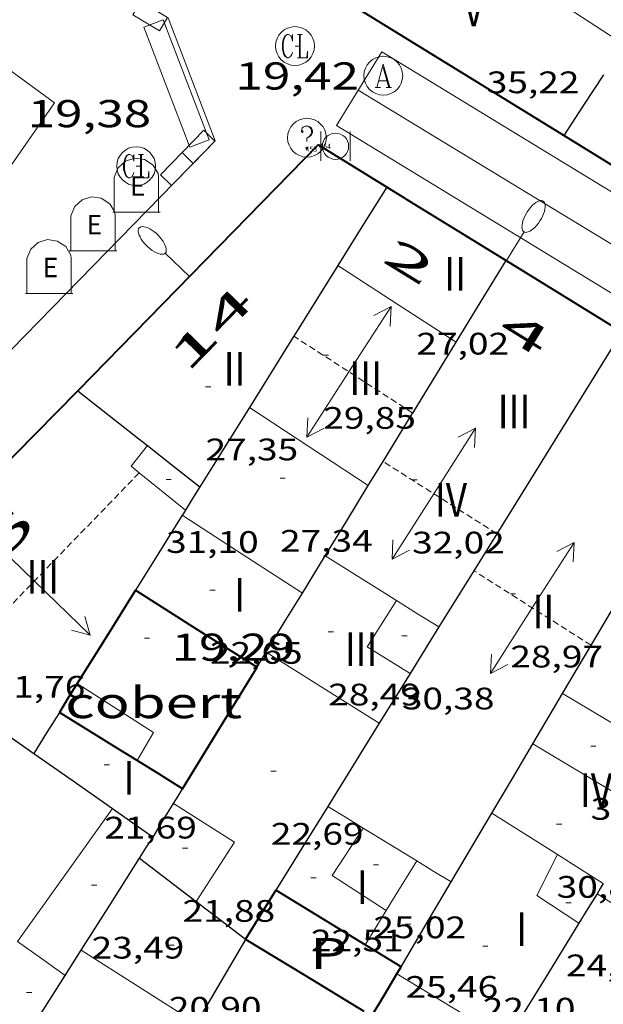
# Model space of a CAD drawing. Units: inches. Extents: x 452997 to 454012, y 4598495 to 4599005.
# Drawn here: x 453516 to 453539, y 4598658 to 4598696 of the extents above; entities that cross this region are included whole.
import ezdxf
from ezdxf.enums import TextEntityAlignment as Align

# ---------------------------------------------------------------- set-up
doc = ezdxf.new("R2010")
doc.units = ezdxf.units.IN
doc.header["$MEASUREMENT"] = 0
doc.linetypes.add('DGN Style 1', pattern=[6.29034246, 0.01046646, -6.279876])
doc.linetypes.add('TRAZOS2', pattern=[0.375, 0.25, -0.125])
for name, color, linetype, lineweight in [('CARENER', 7, 'Continuous', 0), ('COBERT', 7, 'Continuous', 0), ('COTA ALTIMETRICA', 7, 'Continuous', 0), ('COTA EDIFICI', 7, 'Continuous', 0), ('EIX VIA URBANA PAVIMENTADA', 7, 'Continuous', 0), ('EMBORNAL', 7, 'Continuous', 0), ('FACANA EXTERIOR', 7, 'Continuous', 0), ('FACANA INTERIOR', 7, 'Continuous', 0), ('FANAL', 7, 'Continuous', 0), ('LIMIT DE PAVIMENT', 7, 'Continuous', 0), ('LINIA VOLUMETRICA', 7, 'Continuous', 0), ('MITGERES', 7, 'Continuous', 0), ('PAPERERA', 7, 'Continuous', 0), ('PATI INTERIOR', 7, 'Continuous', 0), ('REGISTRE AIGUA', 7, 'Continuous', 0), ('REGISTRE CLAVEGUERAM', 7, 'Continuous', 0), ('REGISTRE SENSE IDENTIFICAR', 7, 'Continuous', 0), ('REIXA DE DESGUAS', 7, 'Continuous', 0), ('TEXT DE NUMERO DE PLANTES', 7, 'Continuous', 0), ('TEXT DE NUMERO DE POLICIA', 7, 'Continuous', 0), ('VORERA', 7, 'Continuous', 0)]:
    doc.layers.add(name, color=color, linetype=linetype, lineweight=lineweight)
for name, color, linetype in [('CONTENIDOR D ESCOMBRERIES', 7, 'Continuous'), ('Identificador', 7, 'Continuous'), ('PLAQUES_CARRER', 7, 'Continuous'), ('Punt', 7, 'Continuous')]:
    doc.layers.add(name, color=color, linetype=linetype)
doc.styles.get("Standard").update_dxf_attribs({"font": 'txt.shx'})
doc.styles.add('Style-Arial', font='ARIAL.TTF')

# ---------------------------------------------------------------- blocks, each defined once
blk = doc.blocks.new('EMBORN')
at = {"color": 0, "linetype": 'ByBlock', "lineweight": -2, "flags": 128}
blk.add_lwpolyline([(0, 0), (1.2, 0), (1.2, 0.6), (0, 0.6)], close=True, dxfattribs=at)
blk = doc.blocks.new('CESCOM')
at = {"color": 0, "linetype": 'ByBlock', "lineweight": -2}
for p, q in [((-0.9400000000000001, 0.92), (-0.56, 1.26)), ((-0.56, 1.26), (-0.08, 1.42)), ((-0.08, 1.42), (0.42, 1.34)), ((0.42, 1.34), (0.86, 1.06)), ((0.86, 1.06), (1.12, 0.62)), ((-1.14, 0.44), (-0.9400000000000001, 0.92)), ((1.12, 0.62), (1.14, 0.44))]:
    blk.add_line(p, q, dxfattribs=at)
at = {"color": 0, "linetype": 'ByBlock', "lineweight": -2, "flags": 128}
for points in [[(-1.14, -1.36), (-1.14, 0.44)], [(0, 0), (0, 0)], [(0, 0), (0, 0)], [(1.14, -1.36), (1.14, 0.44)], [(-1.22, -1.36), (1.22, -1.36)]]:
    blk.add_lwpolyline(points, dxfattribs=at)
at = {"color": 0, "linetype": 'ByBlock', "lineweight": -2, "style": 'Style-Arial'}
blk.add_text('E', height=0.9999600000000001, dxfattribs=at).set_placement((0.07102271484375001, -0.02001999999999998), align=Align.MIDDLE_CENTER)
blk = doc.blocks.new('RAIGUC')
at = {"color": 0, "linetype": 'ByBlock', "lineweight": -2, "flags": 128}
for points in [[(0.002, 0.6), (-0.33, -0.6)], [(0.002, 0.6), (0.332, -0.6)], [(0.002, 0.43), (0.284, -0.6)], [(-0.236, -0.26), (0.19, -0.26)], [(-0.424, -0.6), (-0.14, -0.6)], [(0.142, -0.6), (0.426, -0.6)]]:
    blk.add_lwpolyline(points, dxfattribs=at)
at = {"color": 0, "linetype": 'ByBlock', "lineweight": -2}
blk.add_circle((0.0002215649485588074, -0.001705031752586365), 1, dxfattribs=at)
blk = doc.blocks.new('PAPERE')
at = {"color": 0, "linetype": 'ByBlock', "lineweight": -2, "flags": 128}
for points in [[(-0.749, 0.752), (-0.749, -0.748)], [(0.751, -0.748), (0.751, 0.752)]]:
    blk.add_lwpolyline(points, dxfattribs=at)
at = {"color": 0, "linetype": 'ByBlock', "lineweight": -2}
blk.add_circle((0, 0), 0.675, dxfattribs=at)
blk = doc.blocks.new('RDESCC')
at = {"color": 0, "linetype": 'ByBlock', "lineweight": -2, "flags": 128}
for points in [[(-0.24, 0.374), (-0.194, 0.316), (-0.24, 0.26), (-0.288, 0.316), (-0.288, 0.374), (-0.24, 0.486), (-0.194, 0.544), (-0.1, 0.6), (0.042, 0.6), (0.184, 0.544), (0.232, 0.486), (0.286, 0.374), (0.286, 0.26), (0.232, 0.146), (0.184, 0.09), (-0.004, -0.024), (-0.004, -0.194)], [(0.042, 0.6), (0.138, 0.544), (0.184, 0.486), (0.232, 0.374), (0.232, 0.26), (0.184, 0.146), (0.09, 0.034)], [(-0.004, -0.486), (-0.052, -0.544), (-0.004, -0.6), (0.042, -0.544), (-0.004, -0.486)]]:
    blk.add_lwpolyline(points, dxfattribs=at)
at = {"color": 0, "linetype": 'ByBlock', "lineweight": -2}
blk.add_circle((-0.001613611161708832, -0.001560736298561096), 1, dxfattribs=at)
blk = doc.blocks.new('COTA')
at = {"color": 0, "linetype": 'ByBlock', "lineweight": -2}
blk.add_line((0, 0), (0.2, 0), dxfattribs=at)
blk = doc.blocks.new('RCLAVC')
at = {"color": 0, "linetype": 'ByBlock', "lineweight": -2, "flags": 128}
for points in [[(-0.158, 0.43), (-0.122, 0.26), (-0.122, 0.6), (-0.158, 0.43), (-0.228, 0.544), (-0.332, 0.6), (-0.402, 0.6), (-0.508, 0.544), (-0.578, 0.43), (-0.612, 0.316), (-0.648, 0.146), (-0.648, -0.146), (-0.612, -0.316), (-0.578, -0.43), (-0.508, -0.544), (-0.402, -0.6), (-0.332, -0.6), (-0.228, -0.544), (-0.158, -0.43), (-0.122, -0.316)], [(-0.402, 0.6), (-0.472, 0.544), (-0.542, 0.43), (-0.578, 0.316), (-0.612, 0.146), (-0.612, -0.146), (-0.578, -0.316), (-0.542, -0.43), (-0.472, -0.544), (-0.402, -0.6)], [(0.122, 0.6), (0.368, 0.6)], [(0.226, 0.6), (0.226, -0.6)], [(0.262, 0.6), (0.262, -0.6)], [(0.122, -0.6), (0.648, -0.6), (0.648, -0.26), (0.612, -0.6)]]:
    blk.add_lwpolyline(points, dxfattribs=at)
at = {"color": 0, "linetype": 'ByBlock', "lineweight": -2}
blk.add_circle((-0.001401012718677521, -0.0007607361078262329), 1, dxfattribs=at)
blk = doc.blocks.new('FANALP')
at = {"color": 0, "linetype": 'ByBlock', "lineweight": -2, "flags": 128}
for points in [[(1.3, 0), (0, 0)], [(2.7, 0), (2.692, 0.046), (2.668, 0.09), (2.63, 0.132), (2.576, 0.17), (2.51, 0.206), (2.432, 0.236), (2.344, 0.262), (2.248, 0.28), (2.146, 0.294), (2.04, 0.3), (1.936, 0.298), (1.83, 0.292), (1.73, 0.278), (1.636, 0.256), (1.55, 0.23), (1.474, 0.198), (1.41, 0.162), (1.36, 0.122), (1.326, 0.08), (1.304, 0.036), (1.3, -0.01), (1.312, -0.056), (1.34, -0.1), (1.382, -0.14), (1.438, -0.18), (1.508, -0.214), (1.588, -0.242), (1.678, -0.266), (1.776, -0.284), (1.878, -0.296), (1.982, -0.3), (2.088, -0.298), (2.192, -0.288), (2.292, -0.272), (2.384, -0.252), (2.468, -0.224), (2.54, -0.19), (2.602, -0.154), (2.648, -0.112), (2.68, -0.07), (2.698, -0.024), (2.7, 0)]]:
    blk.add_lwpolyline(points, dxfattribs=at)
blk = doc.blocks.new('BLOC_PLAQUES')
at = {"layer": 'Punt', "color": 2}
blk.add_point((0, 0), dxfattribs=at)
at = {"layer": 'Identificador', "color": 2}
blk.add_attdef('IDENTIFICADOR', text='', height=0.2, dxfattribs=at).set_placement((0, 0), align=Align.CENTER)
blk = doc.blocks.new('SENTIT')
at = {"color": 0, "linetype": 'ByBlock', "lineweight": -2}
blk.add_line((0, 0), (3, 0), dxfattribs=at)
at = {"color": 0, "linetype": 'ByBlock', "lineweight": -2, "flags": 128}
blk.add_lwpolyline([(2.35, 0.376), (3, 0), (2.35, -0.374)], dxfattribs=at)

msp = doc.modelspace()

# ---------------------------------------------------------------- linework, layer by layer
at = {"layer": 'CARENER', "color": 1, "linetype": 'TRAZOS2', "lineweight": 20}
for points, elevation in [([(453527.0226916187, 4598683.678010745), (453527.0225276906, 4598683.678116688)], 29.86104411839984), ([(453531.6129513565, 4598680.711439773), (453527.0226916187, 4598683.678010745)], 29.80005365508663), ([(453531.613512296, 4598680.711077251), (453531.6129513565, 4598680.711439773)], 29.80004620192267), ([(453530.4676777893, 4598678.840967857), (453530.4674963303, 4598678.841083048)], 32.02904730274496), ([(453534.8593727052, 4598676.053114772), (453530.4676777893, 4598678.840967857)], 31.97205098764819), ([(453521.0502297577, 4598678.401896991), (453513.1566618179, 4598670.248467076)], 31.71005143098221), ([(453521.0504783998, 4598678.402153819), (453521.0502297577, 4598678.401896991)], 31.71004916317179), ([(453534.8594819856, 4598676.0530454), (453534.8593727052, 4598676.053114772)], 31.97204956938367), ([(453533.973554696, 4598674.623995865), (453533.9734697684, 4598674.624049908)], 28.93604705635139), ([(453538.5024549222, 4598671.742011075), (453533.973554696, 4598674.623995865)], 29.05304504377273)]:
    msp.add_lwpolyline(points, dxfattribs=dict(at, elevation=elevation))
at = {"layer": 'COBERT', "color": 1, "linetype": 'Continuous', "lineweight": 0, "extrusion": (0.0554961605558706, 0.09077752064475597, 0.9943236987566716), "elevation": 442645.4123005007, "flags": 128}
msp.add_lwpolyline([(2011698.373780883, -4136493.931792153), (2011694.876350768, -4136493.856602146), (2011694.850361162, -4136492.597169554)], dxfattribs=at)
at = {"layer": 'EIX VIA URBANA PAVIMENTADA', "color": 1, "linetype": 'Continuous', "lineweight": 20}
for points in [[(453459.8684563177, 4598729.912503748, 21.68452168800549), (453460.0437730796, 4598729.705696246, 21.67903361112161), (453470.4337428281, 4598723.595607937, 21.2870330033648), (453484.7136879691, 4598713.447483854, 20.7590321847536), (453510.2136121275, 4598698.241266796, 19.655030473112), (453517.7795816935, 4598692.684200774, 19.535030287064), (453510.8284950492, 4598682.685238013, 19.3670300265968), (453482.5102265545, 4598653.085406987, 18.8390292079856), (453482.5013122844, 4598653.076354137, 18.838875425283)], [(453529.5076036095, 4598693.17611255, 19.3610300172944), (453557.4385181523, 4598676.205874314, 18.4080285397632), (453597.5013947723, 4598651.758532432, 17.1920266544768), (453624.1633136226, 4598635.615305104, 16.360025364544), (453649.2882358262, 4598620.228090612, 15.9180246792672)]]:
    msp.add_polyline3d(points, dxfattribs=at)
at = {"layer": 'FACANA EXTERIOR', "color": 1, "linetype": 'Continuous', "lineweight": 40}
for points in [[(453537.4446026749, 4598691.431049627, 19.1690297196176), (453528.3086312508, 4598697.064127675, 19.4820302048928)], [(453541.9555885693, 4598688.650011085, 18.9920294451968), (453537.4446026744, 4598691.431049623, 19.1690297196176)], [(453531.3185746709, 4598688.992092323, 19.2500298452), (453527.9645852605, 4598691.073120997, 19.37703004210081), (453518.680498755, 4598681.569176706, 19.3570300110928)], [(453531.3185746709, 4598688.992092323, 19.2500298452), (453535.2235626212, 4598686.606058994, 19.1310296607024)], [(453535.223562621, 4598686.606059, 19.1310296607024), (453539.6915486219, 4598683.848020818, 19.0020294607008)], [(453518.6804987541, 4598681.569176707, 19.3570300110928), (453518.6574985372, 4598681.545176843, 19.35903001419361), (453509.8514171355, 4598672.616229814, 19.19402975837761), (453509.8464170822, 4598672.610229843, 19.19602976147841), (453500.7173316285, 4598663.213284544, 19.0230294932592)]]:
    msp.add_polyline3d(points, dxfattribs=at)
at = {"layer": 'FACANA INTERIOR', "color": 204, "linetype": 'Continuous', "lineweight": 40, "extrusion": (-0.8486018921322328, 0.529031973201615, -1.005062064363761e-13), "elevation": 2047986.809550047, "flags": 128}
msp.add_lwpolyline([(-4142370.40689153, 29.48904592558101), (-4142368.282227087, 29.79004639225141), (-4142366.157562642, 30.09204686047221)], dxfattribs=at)
at = {"layer": 'FACANA INTERIOR', "color": 204, "linetype": 'Continuous', "lineweight": 40, "extrusion": (-0.4657874842511913, -0.7523890858256622, 0.4657817976750169), "elevation": -3671225.71306699, "flags": 128}
msp.add_lwpolyline([(-2035011.127958448, 1932437.32972334), (-2035008.350542373, 1932437.266439227), (-2035005.572276038, 1932437.204285188)], dxfattribs=at)
at = {"layer": 'FACANA INTERIOR', "color": 204, "linetype": 'Continuous', "lineweight": 40, "extrusion": (0.6889197295938013, -0.2253368549478089, 0.6889215542996414), "elevation": -723791.03605515, "flags": 128}
msp.add_lwpolyline([(4511789.816340732, 687962.8724189432), (4511792.491566917, 687961.9494499916), (4511795.166482231, 687961.0278606646)], dxfattribs=at)
at = {"layer": 'FACANA INTERIOR', "color": 204, "linetype": 'Continuous', "lineweight": 40, "extrusion": (-0.7999607840488745, 0.54155880045695, 0.258412092657328), "elevation": 2127660.983856078, "flags": 128}
msp.add_lwpolyline([(-4062341.21551481, -569113.2952436252), (-4062340.561957864, -569113.2000088111), (-4062339.909789603, -569113.1037388357)], dxfattribs=at)
at = {"layer": 'FACANA INTERIOR', "color": 204, "linetype": 'Continuous', "lineweight": 40, "extrusion": (0.5077570051661872, 0.8021433610342277, 0.3142433007295102), "elevation": 3919075.741188726, "flags": 128}
msp.add_lwpolyline([(2076402.068681271, -1297236.263162958), (2076402.803761296, -1297236.239988988), (2076405.603108627, -1297236.15255992)], dxfattribs=at)
at = {"layer": 'FACANA INTERIOR', "color": 204, "linetype": 'Continuous', "lineweight": 40, "extrusion": (0.5266943293010065, 0.8500547532260263, -5.022874503864422e-08), "elevation": 4147985.915617542, "flags": 128}
msp.add_lwpolyline([(2036572.259396577, 21.95038183577629), (2036573.292267966, 21.98038188228828), (2036574.325139356, 22.01138193035068)], dxfattribs=at)
at = {"layer": 'FACANA INTERIOR', "color": 204, "linetype": 'Continuous', "lineweight": 40, "extrusion": (0.8136780410433067, -0.4110554651652168, 0.4110492063995916), "elevation": -1521271.02782915, "flags": 128}
msp.add_lwpolyline([(4309124.938704605, 685972.0564882427), (4309123.830099688, 685972.2912373024), (4309122.722387347, 685972.5270833208)], dxfattribs=at)
at = {"layer": 'FACANA INTERIOR', "color": 204, "linetype": 'Continuous', "lineweight": 40, "extrusion": (0.5019066815350797, 0.8361241496335942, 0.2213280132065149), "elevation": 4072685.695313281, "flags": 128}
msp.add_lwpolyline([(1977945.256457136, -924298.9095171344), (1977946.467755284, -924298.9495090169), (1977949.302806951, -924299.043848842)], dxfattribs=at)
at = {"layer": 'FACANA INTERIOR', "color": 204, "linetype": 'Continuous', "lineweight": 40, "extrusion": (-0.4888495637265803, -0.8107872349305901, 0.3219474549021008), "elevation": -3950232.832729778, "flags": 128}
msp.add_lwpolyline([(-1986084.74533165, 1343313.195184238), (-1986082.081420003, 1343313.17511571), (-1986079.416135632, 1343313.153990945)], dxfattribs=at)
at = {"layer": 'FACANA INTERIOR', "color": 204, "linetype": 'Continuous', "lineweight": 40, "extrusion": (0.5210080233936198, 0.8535517790734569, 9.937318908760716e-08), "elevation": 4161487.228855788, "flags": 128}
msp.add_lwpolyline([(2008826.076134031, 23.31149652596138), (2008826.888033065, 23.28449648410058), (2008827.699932101, 23.25849644379019)], dxfattribs=at)
at = {"layer": 'FACANA INTERIOR', "color": 204, "linetype": 'Continuous', "lineweight": 40, "extrusion": (0.3362119088846175, -2.595925180578191e-06, 0.9417863623547662), "elevation": 152492.6271255357, "flags": 128}
msp.add_lwpolyline([(4598660.929666013, -427086.9822004462), (4598661.740667332, -427087.4908090367), (4598662.550668652, -427087.9994176272)], dxfattribs=at)
at = {"layer": 'FACANA INTERIOR', "color": 204, "linetype": 'Continuous', "lineweight": 40, "extrusion": (0.6825206794548077, -0.2613968316067369, 0.682522687199852), "elevation": -892514.646129547, "flags": 128}
msp.add_lwpolyline([(4456683.665487985, 833512.8839516258), (4456683.82684676, 833512.8442725213), (4456683.988563182, 833512.8032251718)], dxfattribs=at)
at = {"layer": 'LIMIT DE PAVIMENT', "color": 1, "linetype": 'Continuous', "lineweight": 20, "elevation": 15.68054576424496}
msp.add_lwpolyline([(453650.1554536448, 4598621.658988437), (453648.4242907229, 4598618.801023007), (453528.6726590744, 4598691.818044831), (453530.416370743, 4598694.654371323)], close=True, dxfattribs=at)
at = {"layer": 'LINIA VOLUMETRICA', "color": 1, "linetype": 'Continuous', "lineweight": 20, "extrusion": (-0.003335538239554218, 2.56810158795807e-08, 0.999994437076853), "elevation": -1474.251256450906, "flags": 128}
msp.add_lwpolyline([(453537.3618111508, 4598694.959075415), (453532.8648014085, 4598697.891114084), (453528.3677916741, 4598700.824152751)], dxfattribs=at)
at = {"layer": 'LINIA VOLUMETRICA', "color": 1, "linetype": 'Continuous', "lineweight": 20, "extrusion": (0.004626053632553707, -0.002998980809185061, 0.9999848027554693), "elevation": -11664.58247856363, "flags": 128}
msp.add_lwpolyline([(453528.3037513922, 4598669.146209052), (453526.0207141198, 4598670.626235325), (453523.7376768476, 4598672.106261597)], dxfattribs=at)
at = {"layer": 'LINIA VOLUMETRICA', "color": 1, "linetype": 'Continuous', "lineweight": 20, "extrusion": (0.5498234486446772, 0.8352808960586097, 6.543765643911227e-14), "elevation": 4090549.175501648, "flags": 128}
msp.add_lwpolyline([(2149641.581045808, 28.8230444195033), (2149638.834673767, 28.81604440865051), (2149636.088301726, 28.80804439624731)], dxfattribs=at)
at = {"layer": 'LINIA VOLUMETRICA', "color": 1, "linetype": 'Continuous', "lineweight": 20, "flags": 128}
for points, elevation in [([(453521.0502297577, 4598678.401896991), (453520.7384798278, 4598678.654156574), (453521.3684868829, 4598679.455153034)], 31.58214801201432), ([(453537.2043915964, 4598663.661008389), (453536.8223928403, 4598663.903011664), (453534.6713998169, 4598665.262030091)], 31.88704943760481), ([(453538.9733858638, 4598662.543993236), (453538.088388733, 4598663.103000817), (453537.2043915964, 4598663.661008389)], 31.88704943760481), ([(453518.8163350901, 4598659.971142189), (453521.0393277927, 4598658.555123125), (453523.2623204952, 4598657.139104063)], 21.79103378476641), ([(453530.9973469795, 4598659.049048335), (453533.1233405636, 4598657.769030219), (453535.24933414, 4598656.488012102)], 23.14303588090721)]:
    msp.add_lwpolyline(points, dxfattribs=dict(at, elevation=elevation))
at = {"layer": 'LINIA VOLUMETRICA', "color": 1, "linetype": 'Continuous', "lineweight": 20, "elevation": 30.70704760821536}
msp.add_lwpolyline([(453522.8344702097, 4598676.958138039), (453521.0502297577, 4598678.401896991)], dxfattribs=at)
at = {"layer": 'LINIA VOLUMETRICA', "color": 1, "linetype": 'Continuous', "lineweight": 20, "extrusion": (-0.3214974488095784, -0.4892363810773812, 0.8107324798225615), "elevation": -2395625.163905378, "flags": 128}
msp.add_lwpolyline([(-2146470.290713307, 3317699.924768802), (-2146473.055828446, 3317699.897437807), (-2146475.820657042, 3317699.871814998)], dxfattribs=at)
at = {"layer": 'LINIA VOLUMETRICA', "color": 1, "linetype": 'Continuous', "lineweight": 20, "extrusion": (-0.3216047987980615, -0.5195066387280998, 0.7916332520223552), "elevation": -2534875.007298715, "flags": 128}
msp.add_lwpolyline([(-2034942.888234201, 3284342.28013724), (-2034943.541400801, 3284342.283410586), (-2034946.129368988, 3284342.29650397)], dxfattribs=at)
at = {"layer": 'LINIA VOLUMETRICA', "color": 1, "linetype": 'Continuous', "lineweight": 20, "extrusion": (-0.01603126860132834, -0.02607583313097904, 0.9995314148907765), "elevation": -127154.4693602807, "flags": 128}
msp.add_lwpolyline([(-2022119.571299506, 4153113.561460573), (-2022119.596398976, 4153111.437943914), (-2022117.643084656, 4153111.437943914)], dxfattribs=at)
at = {"layer": 'LINIA VOLUMETRICA', "color": 1, "linetype": 'Continuous', "lineweight": 20, "extrusion": (0.5050823988227163, 0.808118195067511, 0.3030457938997323), "elevation": 3945351.462192757, "flags": 128}
msp.add_lwpolyline([(2052728.039126773, -1254587.411919769), (2052729.006694337, -1254587.408771731), (2052729.975639902, -1254587.406673039)], dxfattribs=at)
at = {"layer": 'LINIA VOLUMETRICA', "color": 1, "linetype": 'Continuous', "lineweight": 20, "extrusion": (2.216945356535478e-08, 0.002921828287572429, 0.9999957314506186), "elevation": 13465.68936763688, "flags": 128}
msp.add_lwpolyline([(453530.322418772, 4598649.019196795), (453528.1384257735, 4598650.388221334), (453525.9564327779, 4598651.757245856)], dxfattribs=at)
at = {"layer": 'LINIA VOLUMETRICA', "color": 1, "linetype": 'Continuous', "lineweight": 20, "extrusion": (-0.4475443725939203, -0.7742178933004689, 0.4475384768407047), "elevation": -3763335.767609243, "flags": 128}
msp.add_lwpolyline([(-1908799.597299939, 1883414.13394746), (-1908797.005909716, 1883414.069089605), (-1908794.415385256, 1883414.003113509)], dxfattribs=at)
at = {"layer": 'LINIA VOLUMETRICA', "color": 1, "linetype": 'Continuous', "lineweight": 20, "extrusion": (-0.01224953484304577, 9.252048812740713e-08, 0.9999249716334323), "elevation": -5522.513105306482, "flags": 128}
msp.add_lwpolyline([(453507.0368730216, 4598665.293495638), (453504.8327142748, 4598666.617514415), (453502.6285555353, 4598667.942533192)], dxfattribs=at)
at = {"layer": 'LINIA VOLUMETRICA', "color": 1, "linetype": 'Continuous', "lineweight": 20, "extrusion": (0.01995506859295969, 9.629926445048932e-05, 0.999800873156201), "elevation": 9517.303427624105, "flags": 128}
msp.add_lwpolyline([(4596423.495350865, -475613.8863497667), (4596421.998949552, -475616.241617321), (4596419.714184119, -475614.7382550522)], dxfattribs=at)
at = {"layer": 'LINIA VOLUMETRICA', "color": 1, "linetype": 'Continuous', "lineweight": 20, "extrusion": (-0.3030495980613679, -0.5050739767705416, 0.8081220323094982), "elevation": -2460087.169614877, "flags": 128}
msp.add_lwpolyline([(-1977126.641120017, 3375255.165176389), (-1977127.444077637, 3375255.173665149), (-1977128.24669226, 3375255.183851661)], dxfattribs=at)
at = {"layer": 'LINIA VOLUMETRICA', "color": 1, "linetype": 'Continuous', "lineweight": 20, "extrusion": (0.8139005481043398, -0.5810042149549617, -1.552398684356007e-07), "elevation": -2302723.808989393, "flags": 128}
msp.add_lwpolyline([(4006353.363244346, 30.28857297240776), (4006350.211765836, 30.26257293209736), (4006347.060287328, 30.23557289023655)], dxfattribs=at)
at = {"layer": 'LINIA VOLUMETRICA', "color": 1, "linetype": 'Continuous', "lineweight": 20, "extrusion": (-0.0966405954619179, -0.1487628902664546, 0.9841393182818868), "elevation": -727915.1579782884, "flags": 128}
msp.add_lwpolyline([(-2124887.488216314, 4038365.851724055), (-2124887.502847971, 4038363.630717253), (-2124885.0081808, 4038363.630717254)], dxfattribs=at)
at = {"layer": 'LINIA VOLUMETRICA', "color": 1, "linetype": 'Continuous', "lineweight": 20, "extrusion": (0.5097873881880016, 0.8299295991433735, 0.226569369752787), "elevation": 4047777.458830577, "flags": 128}
msp.add_lwpolyline([(2020483.792934132, -941562.1028698796), (2020485.0264013, -941562.0946562722), (2020486.21630298, -941562.0854159648)], dxfattribs=at)
at = {"layer": 'LINIA VOLUMETRICA', "color": 1, "linetype": 'Continuous', "lineweight": 20, "extrusion": (-0.02952344300862634, 0.01492974963312153, 0.9994525846126011), "elevation": 55291.654788917, "flags": 128}
msp.add_lwpolyline([(-4308451.641336488, -1669600.879959069), (-4308451.861544161, -1669602.814449527), (-4308453.636555927, -1669602.814449528)], dxfattribs=at)
at = {"layer": 'LINIA VOLUMETRICA', "color": 1, "linetype": 'Continuous', "lineweight": 20, "extrusion": (-0.6203938730139011, 0.3346386528711203, 0.7093154547388726), "elevation": 1257540.270367316, "flags": 128}
msp.add_lwpolyline([(-4262717.316052933, -1265397.115181183), (-4262715.417880476, -1265397.265559237), (-4262715.067845, -1265397.292513793)], dxfattribs=at)
at = {"layer": 'LINIA VOLUMETRICA', "color": 1, "linetype": 'Continuous', "lineweight": 20, "extrusion": (-0.4934274513823332, -0.8100909356190866, 0.3166733747098548), "elevation": -3949112.476444069, "flags": 128}
msp.add_lwpolyline([(-2004885.456375083, 1318459.318246287), (-2004886.236037252, 1318459.323517583), (-2004887.017073665, 1318459.32984314)], dxfattribs=at)
at = {"layer": 'LINIA VOLUMETRICA', "color": 1, "linetype": 'Continuous', "lineweight": 20, "extrusion": (0.30175842336265, 0.4693941621215627, 0.829825869984712), "elevation": 2295466.44411885, "flags": 128}
msp.add_lwpolyline([(2105285.660823515, -3413502.165155148), (2105280.360790063, -3413502.222500603), (2105280.061209893, -3413502.222500604)], dxfattribs=at)
at = {"layer": 'LINIA VOLUMETRICA', "color": 1, "linetype": 'Continuous', "lineweight": 20, "extrusion": (-0.1053222663712917, 7.991356465323213e-07, 0.994438142976111), "elevation": -47737.98664004613, "flags": 128}
msp.add_lwpolyline([(-4598664.941098911, 450976.089464654), (-4598664.280097886, 450975.6811932774), (-4598663.618096859, 450975.2729219007)], dxfattribs=at)
at = {"layer": 'LINIA VOLUMETRICA', "color": 1, "linetype": 'Continuous', "lineweight": 20, "extrusion": (-0.4352556105723394, -0.6366115086697443, 0.6366147504531545), "elevation": -3124939.086998406, "flags": 128}
msp.add_lwpolyline([(-2221106.366729411, 2579687.099230685), (-2221107.495874349, 2579687.132945218), (-2221108.625583678, 2579687.167956464)], dxfattribs=at)
at = {"layer": 'MITGERES', "color": 1, "linetype": 'Continuous', "lineweight": 30, "extrusion": (-0.1201059761334734, -0.249753678738536, 0.9608317513766882), "elevation": -1202994.241572714, "flags": 128}
msp.add_lwpolyline([(-1584288.36772789, 4170913.236687012), (-1584288.551900084, 4170911.793331143), (-1584288.736072278, 4170910.349975271)], dxfattribs=at)
at = {"layer": 'MITGERES', "color": 1, "linetype": 'Continuous', "lineweight": 30, "extrusion": (-0.8463859332853565, 0.5318833163891956, 0.02703682088387609), "elevation": 2062104.986444724, "flags": 128}
msp.add_lwpolyline([(-4135003.00961189, -55746.22780406858), (-4135001.202958514, -55745.99771960188), (-4134999.446232521, -55745.74862815758)], dxfattribs=at)
at = {"layer": 'MITGERES', "color": 1, "linetype": 'Continuous', "lineweight": 30}
for points, elevation in [([(453528.7235510417, 4598686.408108011), (453527.0226916187, 4598683.678010745)], 27.39304246916436), ([(453539.6915486208, 4598683.848020816), (453536.1584999021, 4598678.149038789), (453534.8593727052, 4598676.053114772)], 19.00202946038917), ([(453530.4676777893, 4598678.840967857), (453531.5925120132, 4598680.678077359), (453531.6129513565, 4598680.711439773)], 21.34497569212946), ([(453529.8964883661, 4598677.908085932), (453530.4676777893, 4598678.840967857)], 21.61103350622579), ([(453534.8593727052, 4598676.053114772), (453533.973554696, 4598674.623995865)], 20.7742129377401), ([(453537.3994390561, 4598669.876016551), (453538.8094593381, 4598672.261009551), (453539.6616696051, 4598673.701884797)], 21.12203274740023)]:
    msp.add_lwpolyline(points, dxfattribs=dict(at, elevation=elevation))
at = {"layer": 'MITGERES', "color": 1, "linetype": 'Continuous', "lineweight": 30, "extrusion": (0.8527838498657103, -0.522264018865682, 2.546463073966646e-06), "elevation": -2014961.034336002, "flags": 128}
msp.add_lwpolyline([(4158547.093653562, 25.16205492558614), (4158548.945231439, 24.71205422788083), (4158550.796809314, 24.26205353022322)], dxfattribs=at)
at = {"layer": 'MITGERES', "color": 1, "linetype": 'Continuous', "lineweight": 30, "flags": 128}
for points, elevation in [([(453527.0226916187, 4598683.678010745), (453527.0165276053, 4598683.668116714), (453525.3085041675, 4598680.928125424)], 27.84938935179092), ([(453531.6129513565, 4598680.711439773), (453533.2895356617, 4598683.448068774)], 20.8115173245097), ([(453518.6804987541, 4598681.569176707), (453521.038488342, 4598679.715155941), (453521.3684868803, 4598679.455153035)], 19.35703001148067), ([(453533.973554696, 4598674.623995865), (453532.6254511757, 4598672.449056758)], 21.09890025151679), ([(453513.1566618179, 4598670.248467076), (453515.7553945074, 4598668.427178525), (453516.9813898827, 4598667.567167889)], 30.2896944870463), ([(453525.1523481229, 4598660.39409477), (453525.1603480897, 4598660.388094699), (453525.1683480566, 4598660.38209463)], 24.48703796464481)]:
    msp.add_lwpolyline(points, dxfattribs=dict(at, elevation=elevation))
at = {"layer": 'MITGERES', "color": 1, "linetype": 'Continuous', "lineweight": 30, "extrusion": (0.6566217652430728, -0.2932545497283985, 0.6948738205405822), "elevation": -1050769.845056094, "flags": 128}
msp.add_lwpolyline([(4383887.451448877, 1015364.481705746), (4383884.591716633, 1015365.050448085), (4383883.870436333, 1015365.193676596)], dxfattribs=at)
at = {"layer": 'MITGERES', "color": 1, "linetype": 'Continuous', "lineweight": 30, "extrusion": (-0.869261362096362, 6.607331330345151e-06, 0.4943527933801133), "elevation": -394186.3110063827, "flags": 128}
msp.add_lwpolyline([(-4598682.902275613, 224203.2114712976), (-4598682.10427439, 224205.2626412241), (-4598681.307273168, 224207.3138111507)], dxfattribs=at)
at = {"layer": 'MITGERES', "color": 1, "linetype": 'Continuous', "lineweight": 30, "extrusion": (-0.8487335384560415, 0.5288207453380466, 4.039187259963983e-14), "elevation": 2046955.736500945, "flags": 128}
msp.add_lwpolyline([(-4142884.713005679, 28.82104460139804), (-4142884.181627401, 28.89604471767804), (-4142883.650249122, 28.97204483550844)], dxfattribs=at)
at = {"layer": 'MITGERES', "color": 1, "linetype": 'Continuous', "lineweight": 30, "extrusion": (-0.5093534737588535, 0.5093612280910865, 0.693621062315245), "elevation": 2111396.188496173, "flags": 128}
msp.add_lwpolyline([(-3572424.990453119, -2033048.743888726), (-3572426.538312253, -2033049.281135803), (-3572428.087585606, -2033049.818382882)], dxfattribs=at)
at = {"layer": 'MITGERES', "color": 1, "linetype": 'Continuous', "lineweight": 30, "extrusion": (-0.8489662185613622, 0.5284471210458006, 1.619282131154202e-07), "elevation": 2045132.033340995, "flags": 128}
msp.add_lwpolyline([(-4143784.223740085, 28.6408803424452), (-4143784.108305943, 28.6568803672516), (-4143783.992871799, 28.6738803936084)], dxfattribs=at)
at = {"layer": 'MITGERES', "color": 1, "linetype": 'Continuous', "lineweight": 30, "extrusion": (0.07433441642328473, 0.1192462113093677, 0.9900781462204745), "elevation": 582115.8443486731, "flags": 128}
msp.add_lwpolyline([(2047847.31111496, -4101337.994888701), (2047847.31111496, -4101336.272684825), (2047847.31111496, -4101334.550480946)], dxfattribs=at)
at = {"layer": 'MITGERES', "color": 1, "linetype": 'Continuous', "lineweight": 30, "extrusion": (0.1214580980223835, 0.2028233459333895, 0.9716535497640966), "elevation": 987825.1162531871, "flags": 128}
msp.add_lwpolyline([(1973527.014693939, -4059911.339853204), (1973527.006252681, -4059912.202764587), (1973526.997811421, -4059913.06567597)], dxfattribs=at)
at = {"layer": 'MITGERES', "color": 1, "linetype": 'Continuous', "lineweight": 30, "extrusion": (0.1714241670047753, 0.1714215588707697, 0.9701692657062655), "elevation": 866079.4874332648, "flags": 128}
msp.add_lwpolyline([(2931087.679736978, -3465847.14567883), (2931087.99440001, -3465848.49040709), (2931088.307648825, -3465849.835135349)], dxfattribs=at)
at = {"layer": 'MITGERES', "color": 1, "linetype": 'Continuous', "lineweight": 30, "extrusion": (-0.5647766785856129, 0.4997178432582832, 0.6567414867777833), "elevation": 2041908.209302313, "flags": 128}
msp.add_lwpolyline([(-3744599.101930946, -1778220.618239021), (-3744598.721763476, -1778220.518784644), (-3744597.022230031, -1778220.077207207)], dxfattribs=at)
at = {"layer": 'MITGERES', "color": 1, "linetype": 'Continuous', "lineweight": 30, "extrusion": (0.6887439118018114, -0.2264094939399846, 0.6887456460913409), "elevation": -728803.4917914064, "flags": 128}
msp.add_lwpolyline([(4510310.741151519, 692388.5849919831), (4510311.070972766, 692388.4718888365), (4510311.401106294, 692388.3574063838)], dxfattribs=at)
at = {"layer": 'MITGERES', "color": 1, "linetype": 'Continuous', "lineweight": 30, "extrusion": (-0.6066176916859704, 0.5138339087733304, 0.6066215379693553), "elevation": 2087846.024879616, "flags": 128}
msp.add_lwpolyline([(-3802150.91514819, -1593113.31421376), (-3802149.797282164, -1593113.038738433), (-3802148.678769801, -1593112.764520983)], dxfattribs=at)
at = {"layer": 'MITGERES', "color": 1, "linetype": 'Continuous', "lineweight": 30, "extrusion": (0.7635812491356158, -0.3348079167826232, 0.5521298170069904), "elevation": -1193346.765062635, "flags": 128}
msp.add_lwpolyline([(4393725.096232002, 790281.7563324457), (4393726.653053017, 790281.4145061747), (4393727.326438377, 790281.2669811526)], dxfattribs=at)
at = {"layer": 'MITGERES', "color": 1, "linetype": 'Continuous', "lineweight": 30, "extrusion": (0.8487750660846548, -0.5287540895283588, -1.618916829359217e-07), "elevation": -2046630.376676685, "flags": 128}
msp.add_lwpolyline([(4143035.195373991, 29.94571450543328), (4143034.261089392, 30.07871471163648), (4143033.326804796, 30.21071491628928)], dxfattribs=at)
at = {"layer": 'MITGERES', "color": 1, "linetype": 'Continuous', "lineweight": 30, "extrusion": (0.3443932509644073, -2.602632776371172e-06, 0.938825483614177), "elevation": 156201.8789018454, "flags": 128}
msp.add_lwpolyline([(4598672.161335574, -425745.4699007642), (4598670.556333116, -425744.4100641825), (4598668.950330655, -425743.3502276007)], dxfattribs=at)
at = {"layer": 'MITGERES', "color": 1, "linetype": 'Continuous', "lineweight": 30, "extrusion": (0.682809987494234, -0.2598813708983964, 0.6828119756112178), "elevation": -885414.3425385129, "flags": 128}
msp.add_lwpolyline([(4459219.66481745, 827536.8957240961), (4459221.199255671, 827536.5083675314), (4459222.733338188, 827536.1223797181)], dxfattribs=at)
at = {"layer": 'MITGERES', "color": 1, "linetype": 'Continuous', "lineweight": 30, "extrusion": (-0.3765481584422569, -0.8464205681790011, 0.3765417721014256), "elevation": -4063167.207473312, "flags": 128}
msp.add_lwpolyline([(-1454829.690947164, 1651533.790442746), (-1454827.870202991, 1651532.845924508), (-1454826.048545147, 1651531.902485719)], dxfattribs=at)
at = {"layer": 'MITGERES', "color": 1, "linetype": 'Continuous', "lineweight": 30, "extrusion": (-0.63544128728033, 0.5459943401320557, 0.5459895154334727), "elevation": 2222672.272819893, "flags": 128}
msp.add_lwpolyline([(-3783519.806110426, -1448486.776263507), (-3783520.139903133, -1448486.87413998), (-3783520.474454318, -1448486.973210069)], dxfattribs=at)
at = {"layer": 'MITGERES', "color": 1, "linetype": 'Continuous', "lineweight": 30, "extrusion": (-0.5970205320258443, 0.535843375005008, 0.5970245906181925), "elevation": 2193417.332228266, "flags": 128}
msp.add_lwpolyline([(-3725290.60966293, -1632337.530986443), (-3725291.352774454, -1632337.759102937), (-3725292.095218034, -1632337.98846597)], dxfattribs=at)
at = {"layer": 'MITGERES', "color": 1, "linetype": 'Continuous', "lineweight": 30, "extrusion": (0.2419420465341835, 0.06993577198487026, 0.9677670349395723), "elevation": 431361.2176182847, "flags": 128}
msp.add_lwpolyline([(4291860.645795672, -1657489.740232488), (4291859.369281298, -1657488.279026233), (4291858.092766922, -1657486.817819976)], dxfattribs=at)
at = {"layer": 'MITGERES', "color": 1, "linetype": 'Continuous', "lineweight": 30, "extrusion": (-0.3765678780316546, -0.8464030382475499, 0.3765614559139762), "elevation": -4063095.535892755, "flags": 128}
msp.add_lwpolyline([(-1454945.084424695, 1651603.36638577), (-1454944.144956145, 1651602.880629338), (-1454943.206401255, 1651602.393793446)], dxfattribs=at)
at = {"layer": 'MITGERES', "color": 1, "linetype": 'Continuous', "lineweight": 30, "extrusion": (-0.860729199724416, 0.5090631048718484, -2.336228240055397e-13), "elevation": 1950640.281794111, "flags": 128}
msp.add_lwpolyline([(-4189080.150707255, 22.6560355815765), (-4189081.694742355, 22.3760351474645), (-4189083.238777456, 22.0950347118021)], dxfattribs=at)
at = {"layer": 'MITGERES', "color": 1, "linetype": 'Continuous', "lineweight": 30, "extrusion": (0.2014295106960473, 0.2014264083074173, 0.9585684922096722), "elevation": 1017669.495680966, "flags": 128}
msp.add_lwpolyline([(2931085.847811928, -3424393.677952852), (2931085.954585271, -3424394.17292987), (2931086.0599444, -3424394.667906888)], dxfattribs=at)
at = {"layer": 'MITGERES', "color": 1, "linetype": 'Continuous', "lineweight": 30, "extrusion": (0.4754516602883414, -3.649451847387245e-06, 0.8797418477688447), "elevation": 215633.2244430177, "flags": 128}
msp.add_lwpolyline([(4598663.452107366, -398935.6018851885), (4598665.226110217, -398936.8806712215), (4598666.999113063, -398938.1594572549)], dxfattribs=at)
at = {"layer": 'MITGERES', "color": 1, "linetype": 'Continuous', "lineweight": 30, "extrusion": (0.6076724688166777, 0.7941877426920186, -2.375031862184542e-13), "elevation": 3927794.464922982, "flags": 128}
msp.add_lwpolyline([(2434300.341359533, 24.57503903394375), (2434298.968893927, 24.55203899828454), (2434297.596428321, 24.52803896107495)], dxfattribs=at)
at = {"layer": 'MITGERES', "color": 1, "linetype": 'Continuous', "lineweight": 30, "extrusion": (0.1302233731232391, 0.1302213845723016, 0.9828958561783026), "elevation": 657927.0900256615, "flags": 128}
msp.add_lwpolyline([(2931075.511796849, -3511308.367114266), (2931075.984145, -3511310.240465222), (2931076.457907364, -3511312.113816176)], dxfattribs=at)
at = {"layer": 'MITGERES', "color": 1, "linetype": 'Continuous', "lineweight": 30, "extrusion": (-0.4917014546747849, 0.4917088991944897, 0.718645975375667), "elevation": 2038213.942519717, "flags": 128}
msp.add_lwpolyline([(-3572423.764438862, -2106387.230833615), (-3572423.539578556, -2106387.156053824), (-3572423.313304035, -2106387.081274036)], dxfattribs=at)
at = {"layer": 'MITGERES', "color": 1, "linetype": 'Continuous', "lineweight": 30, "extrusion": (0.8161852308901811, -0.3886672327268545, 0.4275271349063013), "elevation": -1417167.866557579, "flags": 128}
msp.add_lwpolyline([(4346930.126433983, 670242.2360425971), (4346929.461325703, 670242.401971596), (4346928.794884628, 670242.5690067882)], dxfattribs=at)
at = {"layer": 'MITGERES', "color": 1, "linetype": 'Continuous', "lineweight": 30, "extrusion": (0.6070536960129193, 0.7946608145347639, 6.249109221335936e-14), "elevation": 3929689.334507861, "flags": 128}
msp.add_lwpolyline([(2431237.520463909, 24.52803778264067), (2431236.321215203, 24.50803775163267), (2431235.121966498, 24.48703771907427)], dxfattribs=at)
at = {"layer": 'MITGERES', "color": 1, "linetype": 'Continuous', "lineweight": 30, "extrusion": (-0.6005044097705154, 0.5279999628650616, 0.6005085287160029), "elevation": 2155755.217260444, "flags": 128}
msp.add_lwpolyline([(-3753020.76796917, -1618930.007614828), (-3753018.554130611, -1618929.376062559), (-3753016.340952362, -1618928.743259693)], dxfattribs=at)
at = {"layer": 'MITGERES', "color": 1, "linetype": 'Continuous', "lineweight": 30, "extrusion": (-0.3787462541051187, 2.851682176754958e-06, 0.9255005537508926), "elevation": -171736.5683711543, "flags": 128}
msp.add_lwpolyline([(-4598660.553672052, 419712.396977499), (-4598662.175674511, 419713.4266922498), (-4598663.796676971, 419714.4564070004)], dxfattribs=at)
at = {"layer": 'MITGERES', "color": 1, "linetype": 'Continuous', "lineweight": 30, "extrusion": (0.4754575659422864, -3.673865347675197e-06, 0.8797386560648219), "elevation": 215635.7904127151, "flags": 128}
msp.add_lwpolyline([(4598662.500347717, -398933.2445120369), (4598662.987348515, -398933.59575318), (4598663.475349315, -398933.946994323)], dxfattribs=at)
at = {"layer": 'MITGERES', "color": 1, "linetype": 'Continuous', "lineweight": 30, "extrusion": (0.4756814763753295, -3.609246134374102e-06, 0.8796176061336881), "elevation": 215737.631724622, "flags": 128}
msp.add_lwpolyline([(4598656.794085906, -398874.8386116417), (4598659.616090281, -398876.8735899808), (4598662.437094654, -398878.9085683199)], dxfattribs=at)
at = {"layer": 'REIXA DE DESGUAS', "color": 7, "linetype": 'Continuous', "lineweight": 0}
msp.add_polyline3d([(453523.7545801979, 4598691.26615324, 19.3260299630304), (453521.9806126082, 4598695.900173885, 19.44603014907841), (453521.23360928, 4598695.614179109, 19.44603014907841), (453523.0075768697, 4598690.980158464, 19.44603014907841), (453523.7545801979, 4598691.26615324, 19.3260299630304)], dxfattribs=at)
at = {"layer": 'VORERA', "color": 1, "linetype": 'Continuous', "lineweight": 0}
msp.add_polyline3d([(453488.3972484362, 4598654.766364925, 18.7070290033328), (453504.5773993834, 4598671.354267875, 19.0090294715536), (453523.9875801949, 4598691.218151397, 19.3260299630304), (453522.1656134793, 4598695.977172601, 19.4420301428768)], dxfattribs=at)

# ---------------------------------------------------------------- block references
at = {"layer": 'CARENER', "color": 1, "linetype": 'Continuous', "lineweight": 20, "zscale": 1.0000015504}
for p, rotation in [((453529.1525205446, 4598682.301098384, 29.83304625308321), 57.12639410878518), ((453529.1525205446, 4598682.301098384, 29.83304625308321), 237.1263941087851), ((453536.2324623607, 4598673.186030532, 28.9940449522976), 57.52923242294947), ((453536.2324623607, 4598673.186030532, 28.9940449522976), 237.5292324229494)]:
    msp.add_blockref('SENTIT', p, dxfattribs=dict(at, rotation=rotation))
for p, xscale, yscale, rotation in [((453532.4274899302, 4598677.597066242, 32.00404961900161), 1.000003122629809, 1.000003122629806, 57.59258574381075), ((453532.4274899302, 4598677.597066242, 32.00404961900161), 1.000003122629809, 1.000003122629806, 237.5925857438108), ((453517.0054404276, 4598674.224178027, 31.74704922054881), 1.000002607458419, 1.000002607458413, 135.9278092625694), ((453517.0054404276, 4598674.224178027, 31.74704922054881), 1.000002607458419, 1.000002607458413, 315.9278092625694)]:
    msp.add_blockref('SENTIT', p, dxfattribs=dict(at, xscale=xscale, yscale=yscale, rotation=rotation))
at = {"layer": 'CONTENIDOR D ESCOMBRERIES', "color": 7, "linetype": 'Continuous', "lineweight": 0, "xscale": 0.7500011627999923, "yscale": 0.7500011628000038, "zscale": 0.7500011628000001, "rotation": 359.9995652666702}
for p in [(453520.9445623735, 4598689.491171808, 19.29202991031681), (453519.2695484484, 4598687.998182204, 19.2620298638048), (453517.5725332828, 4598686.346192519, 19.235029821944)]:
    msp.add_blockref('CESCOM', p, dxfattribs=at)
at = {"layer": 'COTA ALTIMETRICA', "color": 7, "linetype": 'Continuous', "lineweight": 0, "xscale": 1.000001550400009, "yscale": 1.000001550399986, "zscale": 1.0000015504, "rotation": 359.9995652666707}
for p in [(453527.06861278, 4598694.883133702, 19.42003010876801), (453520.93856807, 4598690.24317302, 19.380030046752), (453521.2554303241, 4598672.024142371, 19.28702990256481)]:
    msp.add_blockref('COTA', p, dxfattribs=at)
at = {"layer": 'COTA EDIFICI', "color": 7, "linetype": 'Continuous', "lineweight": 0, "xscale": 1.000001550400009, "yscale": 1.000001550399986, "zscale": 1.0000015504, "rotation": 359.9995652666707}
for p in [(453531.7565512064, 4598685.810084065, 27.0230418964592), (453528.1595238762, 4598682.943106914, 29.84704627478881), (453523.6135075866, 4598681.725139518, 27.35104240499041), (453522.0894780984, 4598678.150145539, 31.10104821899041), (453526.4904852706, 4598678.196112217, 27.33504238018401), (453531.5904926616, 4598678.128073416, 32.0160496376064), (453523.7834482348, 4598673.868126047, 22.64703511190881), (453535.3834651418, 4598673.726037811, 28.97004491508801), (453528.3504431071, 4598672.2590889, 28.48704416624481), (453531.1934463615, 4598672.107067093, 30.38304710580321), (453538.4864253378, 4598667.846005151, 32.98305113684321), (453519.7013907131, 4598667.121146558, 21.6870336235248), (453526.1363988763, 4598666.882097363, 22.68703517392481), (453537.1724004318, 4598664.832010448, 30.855047837592), (453522.7243709908, 4598663.904118635, 21.8790339212016), (453530.0963776096, 4598663.270061716, 25.015038783256), (453519.2153547838, 4598662.485143059, 23.48703641424481), (453527.6833699989, 4598662.760079233, 22.5110349010544), (453537.5313779981, 4598661.802003026, 24.8230384855792), (453531.3373620823, 4598660.970048733, 25.46303947783521), (453522.1983417827, 4598660.162116823, 20.90303240801121), (453534.3193603319, 4598660.130024806, 22.10303426849121), (453516.700319419, 4598658.338155711, 25.81504002357601)]:
    msp.add_blockref('COTA', p, dxfattribs=at)
at = {"layer": 'EMBORNAL', "color": 7, "linetype": 'Continuous', "lineweight": 0, "zscale": 1.0000015504}
for p, xscale, yscale, rotation in [((453522.1456134937, 4598695.983172762, 19.4590301692336), 1.000004583422628, 1.000004583422623, 148.7741721994173), ((453523.1385723079, 4598690.352156498, 19.3190299521776), 1.000001550399996, 1.000001550399986, 45.66196378406268), ((453522.301564485, 4598689.492161514, 19.305029930472), 1.000001550399996, 1.000001550399986, 45.66196378406268)]:
    msp.add_blockref('EMBORN', p, dxfattribs=dict(at, xscale=xscale, yscale=yscale, rotation=rotation))
at = {"layer": 'FANAL', "color": 7, "linetype": 'Continuous', "lineweight": 0, "xscale": 1.000001550399982, "yscale": 1.000001550399986, "zscale": 1.0000015504, "rotation": 58.31333772319476}
msp.add_blockref('FANALP', (453535.2305626017, 4598686.602058936, 19.1310296607024), dxfattribs=at)
at = {"layer": 'FANAL', "color": 7, "linetype": 'Continuous', "lineweight": 0, "zscale": 1.0000015504, "rotation": 135.6704550919125}
msp.add_blockref('FANALP', (453522.988538895, 4598685.979150856, 19.3660300250464), dxfattribs=at)
at = {"layer": 'PAPERERA', "color": 7, "linetype": 'Continuous', "lineweight": 0, "xscale": 0.7500011627999923, "yscale": 0.7500011628000038, "zscale": 0.7500011628000001, "rotation": 359.9995652666702}
msp.add_blockref('PAPERE', (453528.6325858486, 4598691.014115837, 19.3520300033408), dxfattribs=at)
at = {"layer": 'PLAQUES_CARRER', "xscale": 1.000001550400009, "yscale": 1.000001550399986, "zscale": 1.0000015504, "rotation": 359.9995652666707}
for p, values in [((453527.6984490441, 4598690.799031796), {'IDENTIFICADOR': '453'}), ((453528.2317184628, 4598690.907374543), {'IDENTIFICADOR': '454'})]:
    msp.add_blockref('BLOC_PLAQUES', p, dxfattribs=at).add_auto_attribs(values)
at = {"layer": 'REGISTRE AIGUA', "color": 5, "linetype": 'Continuous', "lineweight": 0, "xscale": 0.7500011627999923, "yscale": 0.7500011628000038, "zscale": 0.7500011628000001, "rotation": 359.9995652666702}
msp.add_blockref('RAIGUC', (453530.4776093774, 4598693.738106062, 19.42003010876801), dxfattribs=at)
at = {"layer": 'REGISTRE CLAVEGUERAM', "color": 7, "linetype": 'Continuous', "lineweight": 0, "xscale": 0.7500011627999923, "yscale": 0.7500011628000038, "zscale": 0.7500011628000001, "rotation": 359.9995652666702}
for p in [(453527.06861278, 4598694.883133702, 19.42003010876801), (453520.93856807, 4598690.24317302, 19.380030046752)]:
    msp.add_blockref('RCLAVC', p, dxfattribs=at)
at = {"layer": 'REGISTRE SENSE IDENTIFICAR', "color": 7, "linetype": 'Continuous', "lineweight": 0, "xscale": 0.7500011627999923, "yscale": 0.7500011628000038, "zscale": 0.7500011628000001, "rotation": 359.9995652666702}
msp.add_blockref('RDESCC', (453527.5295866348, 4598691.343124716, 19.3540300064416), dxfattribs=at)

# ---------------------------------------------------------------- texts
at = {"layer": 'COBERT', "color": 7, "linetype": 'Continuous', "lineweight": 20, "style": 'Style-Arial', "width": 1.366665}
msp.add_text('cobert', height=1.20000186048, rotation=359.99956526667, dxfattribs=at).set_placement((453521.6092681052, 4598669.529135817, 21.35903311499361), align=Align.MIDDLE_CENTER)
at = {"layer": 'COTA ALTIMETRICA', "color": 7, "linetype": 'Continuous', "lineweight": 0, "style": 'Style-Arial', "width": 1.333331428571429}
for s, p in [('19,42', (453524.768604434, 4598694.253150177, 19.42003010876801)), ('19,38', (453516.7435809524, 4598692.798208811, 19.380030046752)), ('19,29', (453522.3004332341, 4598672.194134705, 19.28702990256481))]:
    msp.add_text(s, height=1.05000162792, rotation=359.99956526667, dxfattribs=at).set_placement(p, align=Align.TOP_LEFT)
at = {"layer": 'COTA EDIFICI', "color": 7, "linetype": 'Continuous', "lineweight": 0, "style": 'Style-Arial', "width": 1.25}
for s, p in [('35,22', (453534.4736168171, 4598693.902075996, 35.22305460973921)), ('27,02', (453531.7565360313, 4598683.810080965, 27.0230418964592)), ('29,85', (453528.1595087011, 4598680.943103813, 29.84704627478881)), ('27,35', (453523.6134924114, 4598679.725136418, 27.35104240499041)), ('31,10', (453522.0894629233, 4598676.150142438, 31.10104821899041)), ('27,34', (453526.4904700955, 4598676.196109117, 27.33504238018401)), ('32,02', (453531.5904774865, 4598676.128070314, 32.0160496376064)), ('22,65', (453523.7834330598, 4598671.868122946, 22.64703511190881)), ('28,97', (453535.3834499667, 4598671.72603471, 28.97004491508801)), ('31,76', (453515.3944101292, 4598670.560184569, 31.76204924380481)), ('28,49', (453528.3504279319, 4598670.259085799, 28.48704416624481)), ('30,38', (453531.1934311864, 4598670.107063992, 30.38304710580321)), ('32,98', (453538.4864101628, 4598665.846002051, 32.98305113684321)), ('21,69', (453519.701375538, 4598665.121143457, 21.6870336235248)), ('22,69', (453526.1363837013, 4598664.882094262, 22.68703517392481)), ('30,86', (453537.1723852567, 4598662.832007347, 30.855047837592)), ('21,88', (453522.7243558157, 4598661.904115533, 21.8790339212016)), ('25,02', (453530.0963624345, 4598661.270058615, 25.015038783256)), ('23,49', (453519.2153396088, 4598660.485139958, 23.48703641424481)), ('22,51', (453527.6833548239, 4598660.760076133, 22.5110349010544)), ('24,82', (453537.531362823, 4598659.801999926, 24.8230384855792)), ('25,46', (453531.3373469072, 4598658.970045633, 25.46303947783521)), ('20,90', (453522.1983266076, 4598658.162113722, 20.90303240801121)), ('22,10', (453534.3193451568, 4598658.130021705, 22.10303426849121))]:
    msp.add_text(s, height=0.8400013023360002, rotation=359.99956526667, dxfattribs=at).set_placement(p, align=Align.TOP_LEFT)
at = {"layer": 'PATI INTERIOR', "color": 7, "linetype": 'Continuous', "lineweight": 20, "style": 'Style-Arial', "width": 1.366665}
msp.add_text('P', height=1.20000186048, rotation=359.99956526667, dxfattribs=at).set_placement((453528.3652883224, 4598659.844069539, 20.10303116769121), align=Align.MIDDLE_CENTER)
at = {"layer": 'TEXT DE NUMERO DE PLANTES', "color": 7, "linetype": 'Continuous', "lineweight": 0, "style": 'Style-Arial', "width": 0.8076910650906692}
for s, p in [('V', (453533.9678970377, 4598696.29908455)), ('II', (453533.2504787655, 4598686.093074169)), ('II', (453524.7354377254, 4598682.424133089)), ('III', (453529.7979043904, 4598682.064094119)), ('III', (453535.5249034815, 4598680.774048666)), ('IV', (453533.091213549, 4598677.363061843)), ('III', (453517.3328268307, 4598674.389176799)), ('I', (453524.9359101885, 4598673.686118021)), ('II', (453536.6603850652, 4598673.047028069)), ('III', (453529.6208246669, 4598671.593079228)), ('I', (453520.6548500137, 4598666.630139563)), ('IV', (453538.6941371187, 4598666.145001937)), ('I', (453529.665831942, 4598662.407064645)), ('I', (453535.8168291485, 4598660.782015454))]:
    msp.add_text(s, height=1.300004015523101, rotation=359.99956526667, dxfattribs=at).set_placement(p, align=Align.MIDDLE_CENTER)
at = {"layer": 'TEXT DE NUMERO DE POLICIA', "color": 7, "linetype": 'DGN Style 1', "lineweight": 20, "style": 'Style-Arial'}
for s, rotation, width, p in [('2', 328.3052430862162, 2.249995982150031, (453531.4858177316, 4598686.562577495)), ('14', 45.6704457883673, 2.249995982150031, (453523.8274212738, 4598683.97489431)), ('4', 328.3134263971467, 2.249995982150032, (453535.9489750044, 4598683.808490608)), ('15', 45.39692914427179, 2.249995982150031, (453515.397483701, 4598675.390528906))]:
    msp.add_text(s, height=1.120003736451101, rotation=rotation, dxfattribs=dict(at, width=width)).set_placement(p, align=Align.MIDDLE_CENTER)

doc.saveas('drawing.dxf')
